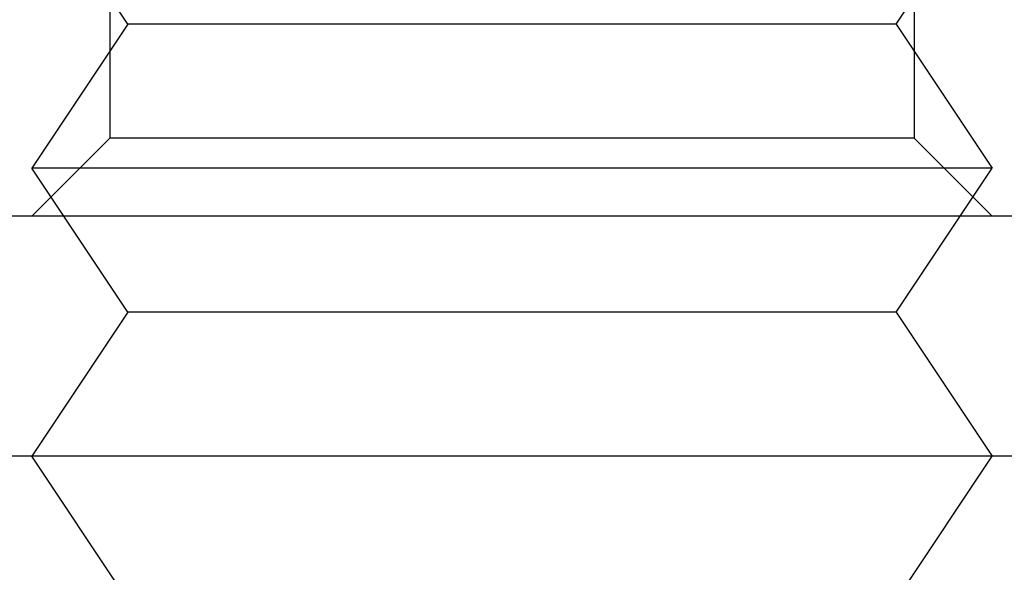
# Model space of a CAD drawing. Extents: x 2702 to 3394, y 974 to 1710.
# Drawn here: x 2732 to 2742, y 1549 to 1555 of the extents above; entities that cross this region are included whole.
import ezdxf

# ---------------------------------------------------------------- set-up
doc = ezdxf.new("R2010")
doc.units = 0
doc.header["$LTSCALE"] = 40
doc.linetypes.add('VERDECKT', pattern=[0.375, 0.25, -0.125])
doc.layers.get('0').update_dxf_attribs({"linetype": 'CONTINUOUS'})

# ---------------------------------------------------------------- blocks, each defined once
blk = doc.blocks.new('A$C467C2EDE')
at = {"color": 1, "linetype": 'VERDECKT', "extrusion": (0, 1, -2e-16)}
for p, q in [((2732.922, 184.416), (2732.922, 176.04)), ((2741.298, 184.416), (2741.298, 176.04)), ((2733.11, 177.228), (2733.021, 177.361)), ((2741.11, 177.228), (2741.199, 177.361)), ((2733.11, 177.228), (2732.11, 175.728)), ((2737.11, 177.228), (2733.11, 177.228)), ((2741.11, 177.228), (2737.11, 177.228)), ((2741.11, 177.228), (2742.11, 175.728)), ((2732.922, 176.04), (2732.11, 175.228)), ((2741.298, 176.04), (2732.922, 176.04)), ((2741.298, 176.04), (2742.11, 175.228)), ((2737.11, 175.728), (2732.11, 175.728)), ((2733.11, 174.228), (2732.11, 175.728)), ((2742.11, 175.728), (2737.11, 175.728)), ((2741.11, 174.228), (2742.11, 175.728)), ((2733.11, 174.228), (2732.11, 172.728)), ((2737.11, 174.228), (2733.11, 174.228)), ((2741.11, 174.228), (2737.11, 174.228)), ((2741.11, 174.228), (2742.11, 172.728)), ((2733.11, 171.228), (2732.11, 172.728)), ((2741.11, 171.228), (2742.11, 172.728))]:
    blk.add_line(p, q, dxfattribs=at)
at = {"color": 3, "linetype": 'CONTINUOUS', "extrusion": (0, 1, -2e-16)}
for p, q in [((2752.11, 175.228), (2722.11, 175.228)), ((2969.52, 172.728), (2725.52, 172.728))]:
    blk.add_line(p, q, dxfattribs=at)

msp = doc.modelspace()

# ---------------------------------------------------------------- block references
msp.add_blockref('A$C467C2EDE', (0, 1377.569, 156.728))

doc.saveas('drawing.dxf')
